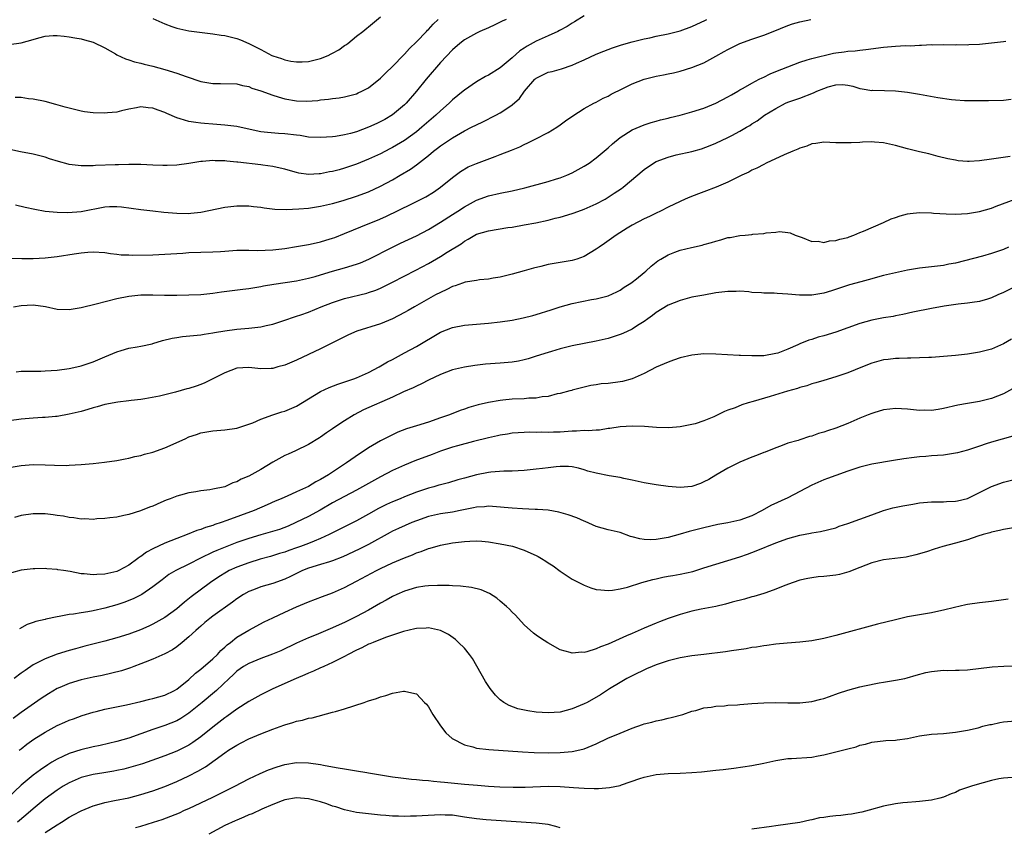
# Model space of a CAD drawing. Units: inches. Extents: x 2601000 to 2604000, y 1494000 to 1497000.
# Drawn here: x 2601103 to 2601267, y 1494960 to 1495095 of the extents above; entities that cross this region are included whole.
import ezdxf

# ---------------------------------------------------------------- set-up
doc = ezdxf.new("R2010")
doc.units = ezdxf.units.IN
doc.header["$MEASUREMENT"] = 0
doc.layers.add('LD26011494_2ft', color=234, linetype='Continuous')

msp = doc.modelspace()

# ---------------------------------------------------------------- linework, layer by layer
at = {"layer": 'LD26011494_2ft'}
for points, elevation in [([(2601197, 1495095.6), (2601195.41, 1495094.59), (2601195, 1495094.36), (2601194.17, 1495093.83), (2601192.87, 1495093.13), (2601192.59, 1495093), (2601191, 1495092.25), (2601189, 1495091.36), (2601187.46, 1495090.54), (2601187, 1495090.21), (2601186.27, 1495089.73), (2601185, 1495088.58), (2601183, 1495086.93), (2601181, 1495085.72), (2601180.53, 1495085.47), (2601179, 1495084.57), (2601177, 1495083.18), (2601176.79, 1495083), (2601175, 1495081.55), (2601174.45, 1495081), (2601173, 1495079.73), (2601172.25, 1495079), (2601169.92, 1495077), (2601169, 1495076.26), (2601167, 1495074.8), (2601165, 1495073.62), (2601164.58, 1495073.42), (2601163, 1495072.59), (2601161, 1495071.66), (2601159, 1495070.84), (2601157, 1495070.16), (2601156.08, 1495069.92), (2601155, 1495069.62), (2601154.46, 1495069.54), (2601153, 1495069.23), (2601152.77, 1495069.23), (2601151, 1495069.13), (2601149.36, 1495069.36), (2601149, 1495069.45), (2601148.37, 1495069.63), (2601147, 1495070.01), (2601145.74, 1495070.26), (2601145, 1495070.45), (2601143.35, 1495070.65), (2601143, 1495070.72), (2601139.15, 1495071.15), (2601139, 1495071.19), (2601137.33, 1495071.33), (2601137, 1495071.38), (2601135.41, 1495071.41), (2601135, 1495071.43), (2601133.3, 1495071.3), (2601133, 1495071.29), (2601131, 1495070.96), (2601129, 1495070.69), (2601127.38, 1495070.62), (2601127, 1495070.62), (2601126.64, 1495070.64), (2601125, 1495070.69), (2601123, 1495070.77), (2601121, 1495070.78), (2601119.25, 1495070.75), (2601118.71, 1495070.71), (2601115.4, 1495070.6), (2601115, 1495070.56), (2601113.43, 1495070.57), (2601113, 1495070.56), (2601111, 1495070.81), (2601110.84, 1495070.84), (2601109.26, 1495071.26), (2601107.73, 1495071.74), (2601107, 1495071.99), (2601105, 1495072.52), (2601102.92, 1495072.92), (2601100.61, 1495073.39)], 9682), ([(2601125, 1495095.13), (2601127, 1495094.25), (2601128.16, 1495093.84), (2601129, 1495093.55), (2601131, 1495093.1), (2601135, 1495092.62), (2601136.38, 1495092.38), (2601137, 1495092.29), (2601139, 1495091.82), (2601139.62, 1495091.62), (2601141, 1495091), (2601143, 1495090), (2601144.86, 1495089), (2601145, 1495088.94), (2601146.46, 1495088.46), (2601147, 1495088.25), (2601148.04, 1495088.04), (2601149, 1495087.9), (2601149.9, 1495087.9), (2601151, 1495087.99), (2601152.3, 1495088.3), (2601153, 1495088.48), (2601154.26, 1495089), (2601154.77, 1495089.23), (2601155, 1495089.35), (2601156.05, 1495089.95), (2601157, 1495090.63), (2601157.23, 1495090.77), (2601157.53, 1495091), (2601159, 1495092.21), (2601160.03, 1495093), (2601161.68, 1495094.32), (2601163, 1495095.42)], 9676), ([(2601101, 1495090.8), (2601103, 1495091.07), (2601105, 1495091.63), (2601105.93, 1495091.93), (2601107, 1495092.18), (2601108.32, 1495092.32), (2601109, 1495092.32), (2601110.21, 1495092.21), (2601111, 1495092.1), (2601111.95, 1495091.95), (2601113, 1495091.74), (2601113.6, 1495091.6), (2601115, 1495091.22), (2601117, 1495090.27), (2601118.73, 1495089.27), (2601119, 1495089.1), (2601120.4, 1495088.4), (2601121, 1495088.27), (2601121.92, 1495087.92), (2601123, 1495087.69), (2601123.52, 1495087.52), (2601125, 1495087.17), (2601127, 1495086.64), (2601129, 1495086.05), (2601130.53, 1495085.47), (2601133, 1495084.62), (2601135, 1495084.31), (2601136.31, 1495084.31), (2601139, 1495084.22), (2601139.96, 1495083.96), (2601141, 1495083.79), (2601141.54, 1495083.54), (2601143, 1495083.1), (2601145, 1495082.33), (2601145.93, 1495082.07), (2601147, 1495081.73), (2601149, 1495081.39), (2601150.66, 1495081.34), (2601152.54, 1495081.47), (2601153, 1495081.55), (2601154.33, 1495081.67), (2601155, 1495081.81), (2601156.09, 1495081.91), (2601157, 1495082.09), (2601159, 1495082.57), (2601159.28, 1495082.72), (2601159.9, 1495083), (2601161, 1495083.58), (2601163, 1495085.17), (2601163.89, 1495086.11), (2601165, 1495087.13), (2601166.89, 1495089.11), (2601167, 1495089.2), (2601167.85, 1495090.15), (2601169, 1495091.27), (2601170.66, 1495093), (2601170.82, 1495093.18), (2601171, 1495093.34), (2601171.79, 1495094.21), (2601172.63, 1495095)], 9678), ([(2601101.17, 1495055.17), (2601103.09, 1495055.09), (2601105, 1495055.11), (2601107, 1495055.21), (2601109, 1495055.43), (2601111.88, 1495055.88), (2601113, 1495056.03), (2601114.16, 1495056.16), (2601115, 1495056.2), (2601117, 1495056.09), (2601117.91, 1495055.91), (2601119, 1495055.83), (2601119.71, 1495055.71), (2601121, 1495055.69), (2601121.66, 1495055.66), (2601125, 1495055.73), (2601127, 1495055.81), (2601129, 1495055.95), (2601130, 1495056), (2601131, 1495056.07), (2601135, 1495056.18), (2601136.27, 1495056.27), (2601137, 1495056.31), (2601139, 1495056.46), (2601140.46, 1495056.46), (2601141, 1495056.49), (2601142.44, 1495056.44), (2601145, 1495056.53), (2601147, 1495056.76), (2601149, 1495057.08), (2601150.62, 1495057.38), (2601151, 1495057.42), (2601152.27, 1495057.73), (2601153, 1495057.87), (2601153.85, 1495058.15), (2601155, 1495058.48), (2601155.38, 1495058.62), (2601157, 1495059.24), (2601161.23, 1495061), (2601162.5, 1495061.5), (2601163.89, 1495062.11), (2601168.22, 1495064.22), (2601169, 1495064.59), (2601170.59, 1495065.41), (2601171.82, 1495066.18), (2601173.02, 1495067), (2601175, 1495068.6), (2601176.38, 1495069.62), (2601177.63, 1495070.37), (2601179, 1495070.97), (2601182.14, 1495072.14), (2601183, 1495072.43), (2601184.85, 1495073.15), (2601186.25, 1495073.75), (2601187, 1495074.12), (2601187.62, 1495074.38), (2601188.84, 1495075), (2601191, 1495076.14), (2601192.41, 1495077), (2601193, 1495077.41), (2601193.91, 1495078.09), (2601195.09, 1495078.91), (2601197, 1495080.12), (2601198.6, 1495081), (2601199, 1495081.2), (2601200.17, 1495081.83), (2601201, 1495082.2), (2601201.5, 1495082.5), (2601203.46, 1495083.46), (2601205, 1495084.24), (2601207, 1495085.01), (2601209, 1495085.53), (2601210.26, 1495085.74), (2601211, 1495085.91), (2601211.93, 1495086.07), (2601213, 1495086.34), (2601215, 1495086.95), (2601217, 1495087.77), (2601219, 1495088.87), (2601220.35, 1495089.65), (2601221, 1495090), (2601221.66, 1495090.34), (2601223, 1495090.97), (2601225, 1495091.68), (2601227, 1495092.37), (2601228.53, 1495093), (2601231, 1495093.96), (2601231.76, 1495094.24), (2601233, 1495094.59), (2601234.85, 1495095)], 9686), ([(2601183.97, 1495095), (2601183.31, 1495094.69), (2601183, 1495094.52), (2601182.09, 1495094.09), (2601181, 1495093.59), (2601179.58, 1495093), (2601179, 1495092.73), (2601177, 1495091.61), (2601176.24, 1495091), (2601175, 1495089.94), (2601173, 1495087.79), (2601170.62, 1495085), (2601169, 1495083), (2601167.27, 1495081), (2601167, 1495080.73), (2601165, 1495079.07), (2601163.7, 1495078.3), (2601162.37, 1495077.63), (2601161, 1495076.99), (2601159, 1495076.25), (2601157.97, 1495075.97), (2601157, 1495075.74), (2601155.47, 1495075.47), (2601155, 1495075.41), (2601153, 1495075.27), (2601151, 1495075.37), (2601149.61, 1495075.61), (2601149, 1495075.67), (2601147, 1495075.92), (2601145.96, 1495075.96), (2601144.11, 1495076.11), (2601143, 1495076.26), (2601140.76, 1495076.76), (2601139, 1495077.12), (2601137, 1495077.37), (2601135, 1495077.52), (2601133.61, 1495077.61), (2601133, 1495077.67), (2601132.18, 1495077.82), (2601131, 1495077.94), (2601129.57, 1495078.43), (2601129, 1495078.56), (2601127.32, 1495079.32), (2601127, 1495079.49), (2601125.86, 1495079.86), (2601125, 1495080.21), (2601124.23, 1495080.23), (2601123, 1495080.41), (2601122.24, 1495080.24), (2601121, 1495080.02), (2601119.73, 1495079.73), (2601119, 1495079.54), (2601117.42, 1495079.42), (2601117, 1495079.36), (2601115, 1495079.43), (2601113.6, 1495079.59), (2601113, 1495079.68), (2601111, 1495080.16), (2601110.36, 1495080.36), (2601108.81, 1495080.81), (2601107, 1495081.29), (2601105, 1495081.69), (2601104.23, 1495081.77), (2601103, 1495081.94), (2601102.02, 1495081.98)], 9680), ([(2601102.06, 1495064.06), (2601103.66, 1495063.66), (2601105.3, 1495063.3), (2601107.02, 1495063.02), (2601109, 1495062.83), (2601110.78, 1495062.78), (2601113, 1495062.95), (2601117, 1495063.69), (2601117.77, 1495063.77), (2601119, 1495063.79), (2601119.74, 1495063.74), (2601123, 1495063.26), (2601125, 1495063.07), (2601126.84, 1495062.84), (2601129, 1495062.64), (2601131, 1495062.63), (2601131.35, 1495062.66), (2601133, 1495062.85), (2601137, 1495063.64), (2601139, 1495063.89), (2601141, 1495063.91), (2601141.79, 1495063.79), (2601143, 1495063.67), (2601143.55, 1495063.55), (2601145.33, 1495063.33), (2601147.27, 1495063.27), (2601149.37, 1495063.37), (2601151, 1495063.52), (2601153, 1495063.83), (2601155, 1495064.29), (2601156.79, 1495064.79), (2601159, 1495065.49), (2601161, 1495066.24), (2601163, 1495067.16), (2601165, 1495068.24), (2601166.3, 1495069), (2601168, 1495070), (2601169, 1495070.72), (2601171, 1495072.28), (2601171.85, 1495073), (2601172.5, 1495073.5), (2601173, 1495073.89), (2601173.67, 1495074.33), (2601175, 1495075.25), (2601177, 1495076.41), (2601178.2, 1495077), (2601179, 1495077.41), (2601180.09, 1495077.91), (2601182.25, 1495079), (2601183, 1495079.41), (2601184.24, 1495080.24), (2601185, 1495080.72), (2601186.21, 1495081.79), (2601187.06, 1495083), (2601188.79, 1495085), (2601188.9, 1495085.1), (2601189, 1495085.19), (2601191, 1495086.17), (2601191.67, 1495086.33), (2601193.23, 1495086.77), (2601195, 1495087.37), (2601195.7, 1495087.7), (2601197, 1495088.26), (2601199, 1495089.19), (2601200.28, 1495089.72), (2601201.73, 1495090.27), (2601203.26, 1495090.74), (2601205, 1495091.24), (2601207, 1495091.76), (2601207.95, 1495091.95), (2601209, 1495092.19), (2601211, 1495092.57), (2601213, 1495093.07), (2601215, 1495093.8), (2601215.82, 1495094.18), (2601217.16, 1495094.84), (2601217.47, 1495095)], 9684), ([(2601101.75, 1495047), (2601103, 1495047.26), (2601105, 1495047.38), (2601107.07, 1495047.07), (2601109, 1495046.63), (2601111, 1495046.57), (2601113, 1495046.92), (2601115.51, 1495047.51), (2601119, 1495048.39), (2601121, 1495048.8), (2601123, 1495049.01), (2601124.99, 1495049.01), (2601126.96, 1495048.96), (2601128.98, 1495048.98), (2601131, 1495049.03), (2601133, 1495049.11), (2601135, 1495049.31), (2601136.46, 1495049.54), (2601140.04, 1495049.96), (2601141, 1495050.11), (2601143, 1495050.44), (2601143.46, 1495050.54), (2601145.19, 1495050.81), (2601149, 1495051.39), (2601149.48, 1495051.48), (2601151, 1495051.79), (2601152.08, 1495052.08), (2601153, 1495052.34), (2601155, 1495052.96), (2601157, 1495053.54), (2601159, 1495054.15), (2601159.63, 1495054.37), (2601161.04, 1495054.96), (2601165.01, 1495057), (2601166.35, 1495057.65), (2601169, 1495058.89), (2601171, 1495059.92), (2601173, 1495061.13), (2601175, 1495062.44), (2601175.9, 1495063), (2601177, 1495063.73), (2601179, 1495064.83), (2601181, 1495065.58), (2601183, 1495066.02), (2601185, 1495066.39), (2601187.12, 1495066.88), (2601191, 1495067.94), (2601192.38, 1495068.38), (2601193, 1495068.56), (2601194.1, 1495069), (2601195, 1495069.4), (2601197, 1495070.48), (2601197.81, 1495071), (2601199, 1495071.88), (2601201, 1495073.58), (2601201.74, 1495074.26), (2601203, 1495075.27), (2601205, 1495076.56), (2601207, 1495077.39), (2601208.2, 1495077.8), (2601209, 1495078), (2601209.75, 1495078.25), (2601211, 1495078.51), (2601211.37, 1495078.63), (2601213, 1495078.99), (2601215, 1495079.55), (2601217, 1495080.21), (2601219, 1495081.01), (2601221, 1495082.08), (2601221.58, 1495082.42), (2601222.63, 1495083), (2601223, 1495083.24), (2601223.52, 1495083.52), (2601225, 1495084.38), (2601226.22, 1495085), (2601226.73, 1495085.27), (2601227, 1495085.37), (2601228.07, 1495085.93), (2601229, 1495086.28), (2601231, 1495087.1), (2601233, 1495087.87), (2601234.25, 1495088.25), (2601235, 1495088.5), (2601238.63, 1495089.37), (2601239, 1495089.41), (2601240.39, 1495089.61), (2601241, 1495089.68), (2601242.24, 1495089.76), (2601243, 1495089.87), (2601244.03, 1495089.97), (2601247, 1495090.37), (2601249, 1495090.53), (2601250.62, 1495090.62), (2601251.41, 1495090.59), (2601253, 1495090.69), (2601253.32, 1495090.68), (2601255, 1495090.79), (2601255.22, 1495090.78), (2601257, 1495090.82), (2601259, 1495090.77), (2601259.21, 1495090.79), (2601261, 1495090.77), (2601261.2, 1495090.8), (2601263, 1495090.89), (2601267, 1495091.32), (2601267.38, 1495091.38)], 9688), ([(2601102.19, 1495036.19), (2601103, 1495036.26), (2601104.26, 1495036.26), (2601105, 1495036.29), (2601106.3, 1495036.3), (2601107, 1495036.33), (2601109, 1495036.47), (2601111, 1495036.73), (2601112.28, 1495037), (2601113, 1495037.17), (2601114.37, 1495037.63), (2601115, 1495037.83), (2601115.8, 1495038.2), (2601117, 1495038.66), (2601119, 1495039.53), (2601119.72, 1495039.72), (2601121, 1495040.1), (2601122.36, 1495040.36), (2601123, 1495040.45), (2601124.87, 1495040.87), (2601125, 1495040.89), (2601126.62, 1495041.38), (2601128.23, 1495041.77), (2601129, 1495041.91), (2601129.95, 1495042.05), (2601133, 1495042.36), (2601133.54, 1495042.46), (2601135, 1495042.66), (2601135.28, 1495042.72), (2601137, 1495043), (2601139, 1495043.27), (2601141, 1495043.45), (2601141.52, 1495043.52), (2601143, 1495043.68), (2601143.9, 1495043.9), (2601145, 1495044.13), (2601147, 1495044.79), (2601148.64, 1495045.36), (2601149, 1495045.46), (2601149.69, 1495045.69), (2601151, 1495046.16), (2601153.07, 1495047), (2601155, 1495047.75), (2601157, 1495048.39), (2601160.7, 1495049.3), (2601161, 1495049.39), (2601162.19, 1495049.81), (2601163, 1495050.15), (2601163.58, 1495050.42), (2601165, 1495051.12), (2601168.88, 1495053.12), (2601171, 1495054.26), (2601173, 1495055.41), (2601174.14, 1495056.14), (2601176.44, 1495057.56), (2601177, 1495057.98), (2601177.66, 1495058.34), (2601178.73, 1495059), (2601179, 1495059.14), (2601181, 1495059.72), (2601184.24, 1495060.24), (2601185, 1495060.34), (2601187, 1495060.69), (2601188.95, 1495061.05), (2601191, 1495061.5), (2601192.18, 1495061.82), (2601193, 1495062.01), (2601195, 1495062.59), (2601195.31, 1495062.69), (2601197, 1495063.32), (2601199, 1495064.21), (2601200.48, 1495065), (2601201, 1495065.31), (2601202.03, 1495065.97), (2601203.21, 1495066.79), (2601203.49, 1495067), (2601207, 1495069.94), (2601208.55, 1495071), (2601209, 1495071.26), (2601211, 1495072.02), (2601212.37, 1495072.37), (2601215, 1495072.98), (2601216.58, 1495073.42), (2601218.04, 1495073.96), (2601219, 1495074.36), (2601221, 1495075.29), (2601221.63, 1495075.63), (2601223, 1495076.33), (2601224.11, 1495077), (2601224.68, 1495077.32), (2601225, 1495077.55), (2601225.91, 1495078.09), (2601227.08, 1495079), (2601229, 1495080.12), (2601230.63, 1495081), (2601231, 1495081.16), (2601233, 1495081.88), (2601235.28, 1495082.72), (2601235.83, 1495083), (2601237, 1495083.48), (2601237.73, 1495083.73), (2601239, 1495084.1), (2601240.14, 1495084.14), (2601241, 1495084.05), (2601241.85, 1495083.85), (2601243, 1495083.47), (2601243.42, 1495083.42), (2601245, 1495083.16), (2601245.17, 1495083.17), (2601247.15, 1495083.15), (2601249, 1495083.09), (2601251, 1495082.84), (2601253, 1495082.5), (2601256.04, 1495081.96), (2601258.35, 1495081.65), (2601259, 1495081.59), (2601260.51, 1495081.49), (2601261, 1495081.47), (2601262.55, 1495081.45), (2601264.53, 1495081.47), (2601267, 1495081.54), (2601268.3, 1495081.7)], 9690), ([(2601268.11, 1495072.11), (2601265.76, 1495071.76), (2601265, 1495071.67), (2601263, 1495071.4), (2601261.29, 1495071.29), (2601261, 1495071.29), (2601259.42, 1495071.42), (2601259, 1495071.49), (2601257.72, 1495071.72), (2601256.12, 1495072.12), (2601254.55, 1495072.55), (2601253, 1495072.92), (2601251, 1495073.38), (2601249, 1495073.93), (2601247, 1495074.4), (2601245.48, 1495074.52), (2601245, 1495074.54), (2601243.49, 1495074.51), (2601243, 1495074.46), (2601241.58, 1495074.42), (2601241, 1495074.38), (2601239, 1495074.4), (2601237, 1495074.5), (2601235.69, 1495074.31), (2601235, 1495074.26), (2601234.17, 1495073.83), (2601233, 1495073.51), (2601232.68, 1495073.32), (2601231.86, 1495073), (2601230.38, 1495072.38), (2601227.38, 1495071), (2601227, 1495070.81), (2601225.84, 1495070.15), (2601225, 1495069.81), (2601224.48, 1495069.52), (2601223.33, 1495069), (2601222.68, 1495068.68), (2601221, 1495067.81), (2601219.01, 1495066.99), (2601217, 1495066.22), (2601216.09, 1495065.91), (2601214.65, 1495065.35), (2601213.84, 1495065), (2601213, 1495064.62), (2601211, 1495063.64), (2601209.73, 1495063), (2601209, 1495062.66), (2601207.91, 1495062.09), (2601207, 1495061.71), (2601205, 1495060.67), (2601204.16, 1495060.16), (2601202.32, 1495059), (2601201.57, 1495058.43), (2601200.38, 1495057.62), (2601199.49, 1495057), (2601199, 1495056.63), (2601197, 1495055.44), (2601195.77, 1495055), (2601195, 1495054.77), (2601193, 1495054.44), (2601191, 1495054.07), (2601189.75, 1495053.75), (2601188.52, 1495053.48), (2601187, 1495053.01), (2601185, 1495052.47), (2601183, 1495052), (2601181.81, 1495051.81), (2601181, 1495051.64), (2601179.51, 1495051.51), (2601179, 1495051.41), (2601177.13, 1495051.13), (2601176.71, 1495051), (2601175.47, 1495050.53), (2601175, 1495050.42), (2601174.09, 1495049.91), (2601173, 1495049.44), (2601172.19, 1495049), (2601168.66, 1495047), (2601167.61, 1495046.39), (2601167, 1495046.05), (2601165, 1495045.04), (2601163, 1495044.2), (2601159.05, 1495042.95), (2601157.67, 1495042.33), (2601156.34, 1495041.66), (2601153, 1495040.02), (2601149, 1495038.11), (2601147, 1495037.29), (2601145.87, 1495037), (2601145, 1495036.75), (2601144.74, 1495036.74), (2601143, 1495036.68), (2601141, 1495036.92), (2601139, 1495036.8), (2601137, 1495036.03), (2601135.01, 1495034.99), (2601133.66, 1495034.34), (2601133, 1495034.06), (2601132.2, 1495033.8), (2601131, 1495033.38), (2601130.69, 1495033.31), (2601128.77, 1495032.77), (2601127, 1495032.36), (2601126.12, 1495032.12), (2601123.66, 1495031.66), (2601123, 1495031.55), (2601121.39, 1495031.39), (2601121, 1495031.33), (2601119.13, 1495031.13), (2601117, 1495030.71), (2601115.69, 1495030.31), (2601115, 1495030.15), (2601114.13, 1495029.87), (2601113, 1495029.58), (2601111, 1495029.08), (2601109, 1495028.73), (2601108.72, 1495028.72), (2601107, 1495028.55), (2601106.54, 1495028.54), (2601105, 1495028.44), (2601103, 1495028.27), (2601101, 1495027.98)], 9692), ([(2601101, 1495020.18), (2601103, 1495020.55), (2601105, 1495020.71), (2601107, 1495020.65), (2601108.57, 1495020.57), (2601110.55, 1495020.55), (2601111, 1495020.57), (2601113, 1495020.69), (2601115, 1495020.88), (2601116.9, 1495021.1), (2601119, 1495021.39), (2601120.34, 1495021.66), (2601121, 1495021.76), (2601121.97, 1495022.03), (2601123, 1495022.23), (2601123.58, 1495022.42), (2601125, 1495022.77), (2601127, 1495023.48), (2601127.89, 1495023.89), (2601129, 1495024.37), (2601130.4, 1495025), (2601131, 1495025.31), (2601132.27, 1495025.73), (2601133, 1495026), (2601135, 1495026.32), (2601137, 1495026.48), (2601139, 1495026.78), (2601141.68, 1495027.68), (2601143, 1495028.25), (2601145, 1495028.97), (2601146.52, 1495029.48), (2601147, 1495029.62), (2601149, 1495030.46), (2601153, 1495032.9), (2601154.42, 1495033.58), (2601155.88, 1495034.12), (2601158.54, 1495035), (2601159, 1495035.18), (2601161, 1495036.09), (2601162.8, 1495037), (2601164.17, 1495037.83), (2601165, 1495038.26), (2601167, 1495039.33), (2601169, 1495040.42), (2601173, 1495042.78), (2601175, 1495043.6), (2601177, 1495043.98), (2601181, 1495044.29), (2601183, 1495044.51), (2601185, 1495044.81), (2601186.83, 1495045.17), (2601188.43, 1495045.57), (2601189, 1495045.73), (2601191.47, 1495046.53), (2601193, 1495047.04), (2601195, 1495047.58), (2601198.24, 1495048.24), (2601199, 1495048.37), (2601201, 1495048.87), (2601202.47, 1495049.53), (2601203, 1495049.79), (2601203.7, 1495050.3), (2601204.78, 1495051), (2601205, 1495051.15), (2601205.71, 1495051.71), (2601207, 1495052.74), (2601207.31, 1495053), (2601208.18, 1495053.82), (2601209.32, 1495054.68), (2601209.82, 1495055), (2601211, 1495055.71), (2601212.13, 1495056.13), (2601213, 1495056.48), (2601214.93, 1495056.93), (2601216.69, 1495057.31), (2601217, 1495057.42), (2601218.25, 1495057.75), (2601219, 1495058), (2601219.79, 1495058.21), (2601221, 1495058.57), (2601221.38, 1495058.62), (2601223, 1495058.92), (2601223.89, 1495059), (2601225, 1495059.11), (2601225.14, 1495059.14), (2601227, 1495059.28), (2601227.37, 1495059.37), (2601229, 1495059.48), (2601229.59, 1495059.59), (2601231, 1495059.44), (2601231.38, 1495059.38), (2601232.2, 1495059), (2601233.42, 1495058.58), (2601235, 1495057.94), (2601236.04, 1495057.96), (2601237, 1495057.77), (2601237.96, 1495058.04), (2601239, 1495058.07), (2601239.67, 1495058.33), (2601241, 1495058.61), (2601241.27, 1495058.73), (2601242.01, 1495059), (2601243, 1495059.41), (2601243.65, 1495059.65), (2601247, 1495061.1), (2601248.27, 1495061.73), (2601249, 1495061.96), (2601249.76, 1495062.24), (2601251, 1495062.53), (2601251.41, 1495062.59), (2601253, 1495062.76), (2601255, 1495062.71), (2601255.32, 1495062.68), (2601257.46, 1495062.54), (2601259, 1495062.51), (2601261, 1495062.6), (2601263, 1495062.93), (2601265, 1495063.52), (2601265.8, 1495063.8), (2601270.44, 1495065.56)], 9694), ([(2601267.84, 1495057), (2601267, 1495056.61), (2601265, 1495055.9), (2601263.5, 1495055.5), (2601259, 1495054.32), (2601257.88, 1495054.12), (2601257, 1495053.93), (2601253, 1495053.48), (2601251, 1495053.12), (2601247, 1495052.26), (2601245.96, 1495051.96), (2601245, 1495051.72), (2601243.19, 1495051.19), (2601241.32, 1495050.68), (2601239.8, 1495050.2), (2601238.3, 1495049.7), (2601237, 1495049.29), (2601235, 1495048.95), (2601232.95, 1495048.95), (2601231, 1495049.13), (2601229.23, 1495049.23), (2601228.7, 1495049.3), (2601227, 1495049.32), (2601226.63, 1495049.37), (2601225, 1495049.44), (2601224.5, 1495049.5), (2601223, 1495049.62), (2601222.4, 1495049.6), (2601221, 1495049.6), (2601220.49, 1495049.51), (2601219, 1495049.34), (2601217, 1495048.99), (2601215, 1495048.62), (2601213, 1495048.1), (2601211, 1495047.29), (2601209, 1495046.07), (2601208.43, 1495045.57), (2601207.64, 1495045), (2601207, 1495044.57), (2601205.89, 1495043.89), (2601205, 1495043.31), (2601203.43, 1495042.57), (2601203, 1495042.39), (2601201, 1495041.74), (2601199, 1495041.3), (2601197, 1495040.92), (2601195, 1495040.52), (2601194.34, 1495040.34), (2601193, 1495040.02), (2601191.57, 1495039.57), (2601191, 1495039.42), (2601189, 1495038.78), (2601187.63, 1495038.37), (2601187, 1495038.2), (2601186.02, 1495037.98), (2601185, 1495037.8), (2601184.29, 1495037.71), (2601183, 1495037.6), (2601180.55, 1495037.45), (2601178.75, 1495037.25), (2601177, 1495036.95), (2601175, 1495036.48), (2601173, 1495035.72), (2601171, 1495034.76), (2601169.85, 1495034.15), (2601169, 1495033.8), (2601168.47, 1495033.53), (2601166.83, 1495032.83), (2601165, 1495031.96), (2601160.18, 1495029.82), (2601158.6, 1495029), (2601157, 1495028), (2601155.19, 1495026.81), (2601155, 1495026.65), (2601153.99, 1495026.01), (2601153, 1495025.26), (2601152.84, 1495025.16), (2601151, 1495024.04), (2601148.81, 1495023), (2601147.57, 1495022.43), (2601147, 1495022.21), (2601145, 1495021.08), (2601143, 1495019.88), (2601141, 1495018.74), (2601139.76, 1495018.24), (2601139, 1495017.79), (2601138.37, 1495017.63), (2601137, 1495017), (2601135, 1495016.58), (2601134.48, 1495016.48), (2601133, 1495016.31), (2601132.16, 1495016.16), (2601131, 1495016), (2601129.59, 1495015.59), (2601129, 1495015.44), (2601127.9, 1495015), (2601127.23, 1495014.77), (2601126.34, 1495014.34), (2601125, 1495013.77), (2601124.43, 1495013.57), (2601122.95, 1495012.95), (2601121, 1495012.36), (2601120.17, 1495012.17), (2601119, 1495011.94), (2601117.79, 1495011.79), (2601117, 1495011.67), (2601115.61, 1495011.61), (2601115, 1495011.53), (2601113.62, 1495011.62), (2601113, 1495011.6), (2601111.81, 1495011.81), (2601111, 1495011.86), (2601110.07, 1495012.07), (2601109, 1495012.2), (2601108.32, 1495012.32), (2601107, 1495012.46), (2601105, 1495012.48), (2601103, 1495012.22), (2601101.88, 1495011.88)], 9696), ([(2601269, 1495050.43), (2601267, 1495049.41), (2601266.05, 1495049), (2601265, 1495048.51), (2601264.33, 1495048.33), (2601263, 1495047.93), (2601261.77, 1495047.77), (2601261, 1495047.63), (2601259.46, 1495047.46), (2601257.11, 1495047.11), (2601255, 1495046.75), (2601251.87, 1495046.13), (2601250.23, 1495045.77), (2601249, 1495045.53), (2601248.57, 1495045.43), (2601247, 1495045.18), (2601245, 1495044.79), (2601243, 1495044.22), (2601239, 1495042.8), (2601237, 1495042.18), (2601236.06, 1495041.94), (2601235, 1495041.58), (2601234.53, 1495041.47), (2601233, 1495040.84), (2601232.69, 1495040.69), (2601231, 1495039.98), (2601229.31, 1495039.31), (2601229, 1495039.21), (2601227, 1495038.86), (2601225.15, 1495038.85), (2601225, 1495038.83), (2601223.1, 1495038.9), (2601222.89, 1495038.89), (2601219, 1495039.11), (2601217, 1495039.16), (2601215, 1495038.98), (2601213, 1495038.51), (2601211.9, 1495038.1), (2601211, 1495037.81), (2601209, 1495036.95), (2601207, 1495035.91), (2601205.01, 1495035), (2601203.42, 1495034.58), (2601203, 1495034.51), (2601201, 1495034.24), (2601199.85, 1495034.15), (2601199, 1495033.98), (2601198.11, 1495033.89), (2601197, 1495033.63), (2601195, 1495033.12), (2601194.92, 1495033.08), (2601194.63, 1495033), (2601193, 1495032.57), (2601192.48, 1495032.48), (2601191, 1495032.08), (2601189.98, 1495031.98), (2601189, 1495031.79), (2601187.76, 1495031.76), (2601187, 1495031.69), (2601185, 1495031.6), (2601183.43, 1495031.43), (2601183, 1495031.4), (2601181, 1495031.07), (2601179.31, 1495030.69), (2601177.77, 1495030.23), (2601177, 1495029.96), (2601176.29, 1495029.71), (2601174.49, 1495029), (2601173, 1495028.47), (2601171, 1495027.79), (2601169, 1495027.18), (2601167.35, 1495026.66), (2601165.91, 1495026.09), (2601165, 1495025.68), (2601164.54, 1495025.46), (2601163, 1495024.66), (2601161, 1495023.47), (2601160.29, 1495023), (2601159.5, 1495022.5), (2601157.31, 1495021), (2601154.29, 1495019), (2601153, 1495018.22), (2601152.19, 1495017.81), (2601151, 1495017.05), (2601149, 1495016.12), (2601147.44, 1495015.44), (2601147, 1495015.28), (2601146.39, 1495015), (2601145.4, 1495014.6), (2601144.05, 1495013.95), (2601141.92, 1495013), (2601137.34, 1495011.34), (2601136.37, 1495011), (2601135.33, 1495010.67), (2601135, 1495010.53), (2601133.8, 1495010.2), (2601133, 1495009.86), (2601132.32, 1495009.68), (2601130.7, 1495009), (2601129, 1495008.36), (2601127, 1495007.56), (2601125, 1495006.63), (2601123.95, 1495006.05), (2601123, 1495005.36), (2601122.77, 1495005.23), (2601122.49, 1495005), (2601121, 1495003.89), (2601119.29, 1495003), (2601119, 1495002.87), (2601117.47, 1495002.53), (2601117, 1495002.4), (2601115.64, 1495002.36), (2601115, 1495002.27), (2601113.54, 1495002.46), (2601113, 1495002.47), (2601111.17, 1495002.83), (2601110.06, 1495003), (2601109.15, 1495003.15), (2601109, 1495003.19), (2601107.3, 1495003.3), (2601107, 1495003.33), (2601105.3, 1495003.3), (2601105, 1495003.29), (2601103, 1495003.07), (2601101.39, 1495002.61)], 9698), ([(2601268.35, 1495041.65), (2601267, 1495040.85), (2601265, 1495039.96), (2601263, 1495039.44), (2601261, 1495039.14), (2601259, 1495038.9), (2601257, 1495038.71), (2601255, 1495038.57), (2601254.55, 1495038.55), (2601253, 1495038.49), (2601251.53, 1495038.47), (2601251, 1495038.48), (2601249.59, 1495038.42), (2601249, 1495038.42), (2601247.75, 1495038.25), (2601247, 1495038.17), (2601245, 1495037.6), (2601243.46, 1495037), (2601241, 1495036.01), (2601239, 1495035.34), (2601237, 1495034.73), (2601235.69, 1495034.31), (2601235, 1495034.15), (2601234.16, 1495033.84), (2601233, 1495033.57), (2601232.59, 1495033.41), (2601230.95, 1495032.95), (2601228.05, 1495032.05), (2601225.23, 1495031.23), (2601224.39, 1495031), (2601223.33, 1495030.67), (2601222.19, 1495030.19), (2601221, 1495029.75), (2601220.43, 1495029.57), (2601218.67, 1495028.67), (2601217, 1495027.97), (2601215.52, 1495027.52), (2601215, 1495027.38), (2601213, 1495027), (2601211.15, 1495026.85), (2601209.1, 1495026.9), (2601207.05, 1495027.05), (2601205, 1495027.13), (2601203, 1495027.02), (2601201.28, 1495026.72), (2601201, 1495026.7), (2601199.55, 1495026.45), (2601199, 1495026.45), (2601197.67, 1495026.33), (2601197, 1495026.38), (2601195.72, 1495026.28), (2601195, 1495026.29), (2601193, 1495026.13), (2601191.88, 1495026.12), (2601191, 1495026.05), (2601189.91, 1495026.09), (2601189, 1495026.07), (2601187.9, 1495026.1), (2601187, 1495026.07), (2601185, 1495025.92), (2601184.22, 1495025.77), (2601183, 1495025.6), (2601182.52, 1495025.48), (2601181, 1495025.16), (2601178.54, 1495024.54), (2601175.84, 1495023.84), (2601175, 1495023.61), (2601173, 1495022.94), (2601171.61, 1495022.39), (2601168.71, 1495021.29), (2601167, 1495020.62), (2601165, 1495019.73), (2601163, 1495018.67), (2601159, 1495016.42), (2601155, 1495014.31), (2601152.9, 1495013.1), (2601151, 1495012.04), (2601148.88, 1495011), (2601147.57, 1495010.43), (2601146.13, 1495009.87), (2601144.6, 1495009.4), (2601143, 1495008.94), (2601141, 1495008.33), (2601139, 1495007.66), (2601137.07, 1495006.93), (2601135.65, 1495006.35), (2601135, 1495006.05), (2601132.94, 1495005.06), (2601131, 1495004.06), (2601128.84, 1495003), (2601127.67, 1495002.33), (2601126.52, 1495001.48), (2601125, 1495000.29), (2601123.14, 1494999), (2601121.72, 1494998.28), (2601121, 1494997.98), (2601120.29, 1494997.71), (2601119, 1494997.27), (2601117, 1494996.72), (2601115, 1494996.29), (2601114.12, 1494996.12), (2601113, 1494995.95), (2601111.72, 1494995.73), (2601111, 1494995.65), (2601109.33, 1494995.33), (2601109, 1494995.3), (2601107.11, 1494994.89), (2601107, 1494994.86), (2601105.48, 1494994.52), (2601105, 1494994.32), (2601103.99, 1494994.01), (2601102.71, 1494993.29)], 9700), ([(2601269, 1495033.61), (2601267, 1495032.49), (2601265, 1495031.7), (2601263, 1495031.21), (2601261, 1495030.9), (2601259.38, 1495030.62), (2601257, 1495030.05), (2601256.11, 1495029.89), (2601255, 1495029.73), (2601253.75, 1495029.75), (2601253, 1495029.74), (2601251, 1495029.95), (2601249.98, 1495029.98), (2601249, 1495030.05), (2601248.05, 1495029.95), (2601247, 1495029.82), (2601245.35, 1495029.35), (2601245, 1495029.24), (2601244.44, 1495029), (2601243, 1495028.43), (2601241, 1495027.56), (2601239, 1495026.76), (2601237.65, 1495026.35), (2601237, 1495026.08), (2601236.13, 1495025.87), (2601235, 1495025.44), (2601234.64, 1495025.36), (2601233, 1495024.83), (2601232.72, 1495024.72), (2601231, 1495024.24), (2601229.78, 1495023.78), (2601229, 1495023.51), (2601227.23, 1495022.77), (2601227, 1495022.69), (2601225.79, 1495022.21), (2601225, 1495021.92), (2601223, 1495021.12), (2601221, 1495020.08), (2601219, 1495018.95), (2601217.8, 1495018.2), (2601217, 1495017.81), (2601216.44, 1495017.56), (2601215, 1495017.03), (2601213, 1495016.85), (2601211, 1495017.03), (2601209, 1495017.3), (2601207, 1495017.64), (2601205, 1495018.1), (2601203.61, 1495018.39), (2601203, 1495018.54), (2601201.16, 1495018.84), (2601199, 1495019.27), (2601197.62, 1495019.62), (2601197, 1495019.83), (2601196.07, 1495020.07), (2601195, 1495020.31), (2601194.38, 1495020.38), (2601193, 1495020.36), (2601192.33, 1495020.33), (2601191, 1495020.15), (2601190.05, 1495020.05), (2601189, 1495019.92), (2601187, 1495019.73), (2601185, 1495019.61), (2601183.59, 1495019.59), (2601181.44, 1495019.44), (2601181, 1495019.38), (2601179, 1495018.96), (2601177, 1495018.4), (2601175.88, 1495018.12), (2601174.33, 1495017.67), (2601173, 1495017.33), (2601172.76, 1495017.24), (2601171.9, 1495017), (2601171, 1495016.76), (2601169, 1495016.09), (2601167, 1495015.3), (2601166.3, 1495015), (2601165, 1495014.47), (2601163.99, 1495014.01), (2601163, 1495013.52), (2601162.66, 1495013.34), (2601161, 1495012.39), (2601159, 1495011.29), (2601157, 1495010.32), (2601154.41, 1495009), (2601153, 1495008.34), (2601151.91, 1495007.91), (2601151, 1495007.52), (2601149.63, 1495007), (2601149, 1495006.77), (2601147.67, 1495006.33), (2601147, 1495006.08), (2601146.16, 1495005.84), (2601144.63, 1495005.37), (2601142.91, 1495004.91), (2601141, 1495004.31), (2601139, 1495003.58), (2601137.74, 1495003), (2601137.26, 1495002.74), (2601136.03, 1495001.97), (2601134.59, 1495001), (2601131.38, 1494998.62), (2601130.26, 1494997.74), (2601129.44, 1494997), (2601129, 1494996.63), (2601127, 1494995.16), (2601125, 1494994.03), (2601124.3, 1494993.7), (2601122.91, 1494993.09), (2601121, 1494992.39), (2601119, 1494991.77), (2601117, 1494991.23), (2601113.62, 1494990.38), (2601112.05, 1494989.95), (2601111, 1494989.65), (2601109, 1494989.03), (2601107, 1494988.27), (2601105, 1494987.24), (2601103.66, 1494986.34), (2601103, 1494985.87), (2601101.83, 1494985)], 9702), ([(2601268.54, 1495025.46), (2601265, 1495024.42), (2601264.13, 1495024.13), (2601263, 1495023.78), (2601261, 1495023.11), (2601259.35, 1495022.65), (2601259, 1495022.57), (2601257.64, 1495022.36), (2601257, 1495022.29), (2601255, 1495022.14), (2601254.05, 1495022.05), (2601253, 1495021.99), (2601252.1, 1495021.9), (2601250.35, 1495021.65), (2601248.62, 1495021.38), (2601245, 1495020.75), (2601243, 1495020.27), (2601241, 1495019.61), (2601239, 1495018.87), (2601237.65, 1495018.35), (2601237, 1495018.12), (2601235, 1495017.27), (2601231, 1495015.16), (2601228.16, 1495013.84), (2601226.72, 1495013), (2601225, 1495012.13), (2601223, 1495011.42), (2601221, 1495010.98), (2601219.31, 1495010.69), (2601217, 1495010.16), (2601214.51, 1495009.5), (2601213, 1495009.05), (2601211, 1495008.52), (2601209, 1495008.19), (2601208.14, 1495008.14), (2601207, 1495008.19), (2601206.28, 1495008.27), (2601205, 1495008.65), (2601204.71, 1495008.71), (2601203, 1495009.34), (2601201, 1495009.82), (2601199, 1495010.34), (2601197.18, 1495011.18), (2601197, 1495011.24), (2601195.8, 1495011.8), (2601194.32, 1495012.32), (2601192.75, 1495012.75), (2601191, 1495013.06), (2601189.21, 1495013.21), (2601188.8, 1495013.2), (2601186.71, 1495013.29), (2601185, 1495013.39), (2601181.7, 1495013.7), (2601181, 1495013.74), (2601180.34, 1495013.66), (2601179, 1495013.58), (2601178.54, 1495013.46), (2601176.28, 1495013), (2601175, 1495012.76), (2601173, 1495012.46), (2601171, 1495012.01), (2601169, 1495011.31), (2601168.23, 1495011), (2601165.98, 1495010.02), (2601165, 1495009.56), (2601164.63, 1495009.37), (2601161, 1495007.37), (2601159.42, 1495006.58), (2601156.7, 1495005.3), (2601155, 1495004.61), (2601154.46, 1495004.46), (2601153, 1495003.99), (2601151, 1495003.4), (2601150, 1495003), (2601149, 1495002.53), (2601147.98, 1495002.02), (2601147, 1495001.57), (2601145, 1495000.86), (2601143, 1495000.26), (2601141.79, 1494999.79), (2601141, 1494999.5), (2601140.14, 1494999), (2601139, 1494998.26), (2601138.3, 1494997.7), (2601135, 1494995.37), (2601134.49, 1494995), (2601133.69, 1494994.31), (2601133, 1494993.73), (2601132.62, 1494993.38), (2601132.15, 1494993), (2601131, 1494991.93), (2601129.89, 1494991), (2601129, 1494990.29), (2601128.26, 1494989.75), (2601127, 1494989.1), (2601125, 1494988.19), (2601123.72, 1494987.72), (2601123, 1494987.43), (2601121.83, 1494987), (2601121.24, 1494986.76), (2601119.74, 1494986.26), (2601118.15, 1494985.85), (2601116.51, 1494985.49), (2601115, 1494985.21), (2601113, 1494984.75), (2601111, 1494984.14), (2601109.48, 1494983.48), (2601109, 1494983.29), (2601107.55, 1494982.45), (2601106.35, 1494981.65), (2601103, 1494979.29), (2601101.67, 1494978.33)], 9704), ([(2601102.69, 1494973), (2601103, 1494973.27), (2601103.97, 1494974.03), (2601105.13, 1494974.87), (2601107, 1494976.05), (2601109, 1494977.14), (2601110.32, 1494977.68), (2601111, 1494978.03), (2601111.73, 1494978.27), (2601113.18, 1494978.82), (2601115, 1494979.39), (2601115.5, 1494979.5), (2601117, 1494979.88), (2601118.08, 1494980.08), (2601120.6, 1494980.6), (2601123, 1494981.15), (2601124.48, 1494981.52), (2601125, 1494981.63), (2601127, 1494982.2), (2601128.62, 1494983), (2601129, 1494983.22), (2601131, 1494984.84), (2601132.12, 1494985.88), (2601133, 1494986.56), (2601135, 1494988.28), (2601135.77, 1494989), (2601136.34, 1494989.66), (2601137, 1494990.21), (2601137.41, 1494990.59), (2601137.96, 1494991), (2601139, 1494991.86), (2601141, 1494993.04), (2601143.58, 1494994.42), (2601145, 1494995.12), (2601147, 1494996.04), (2601149, 1494996.92), (2601151, 1494997.78), (2601153.32, 1494998.68), (2601155, 1494999.3), (2601157, 1495000.18), (2601159, 1495001.22), (2601162.32, 1495003), (2601163, 1495003.34), (2601165, 1495004.28), (2601167, 1495005.15), (2601168.35, 1495005.65), (2601169, 1495005.95), (2601169.81, 1495006.19), (2601171, 1495006.66), (2601171.28, 1495006.72), (2601173, 1495007.23), (2601175, 1495007.63), (2601177, 1495007.87), (2601177.93, 1495007.93), (2601179, 1495007.95), (2601179.9, 1495007.9), (2601181, 1495007.82), (2601183, 1495007.49), (2601185.05, 1495007.05), (2601187, 1495006.41), (2601188.12, 1495005.88), (2601189, 1495005.5), (2601189.34, 1495005.34), (2601189.87, 1495005), (2601190.58, 1495004.58), (2601191, 1495004.29), (2601191.81, 1495003.81), (2601193, 1495002.92), (2601195, 1495001.59), (2601197, 1495000.54), (2601198.13, 1495000.13), (2601199, 1494999.86), (2601199.76, 1494999.76), (2601201, 1494999.69), (2601201.75, 1494999.75), (2601203, 1494999.93), (2601204.23, 1495000.23), (2601206.64, 1495001), (2601208.48, 1495001.52), (2601209, 1495001.63), (2601210.11, 1495001.89), (2601211, 1495002.04), (2601211.8, 1495002.2), (2601213, 1495002.4), (2601215.13, 1495002.87), (2601217, 1495003.43), (2601223, 1495005.32), (2601224.26, 1495005.74), (2601225.72, 1495006.28), (2601229, 1495007.62), (2601231, 1495008.36), (2601233, 1495008.9), (2601234.78, 1495009.22), (2601235, 1495009.29), (2601236.47, 1495009.53), (2601239, 1495010.16), (2601239.6, 1495010.4), (2601241, 1495010.83), (2601243, 1495011.6), (2601245, 1495012.33), (2601247, 1495013.01), (2601248.55, 1495013.45), (2601250.19, 1495013.81), (2601251.89, 1495014.11), (2601253, 1495014.28), (2601255, 1495014.46), (2601257, 1495014.48), (2601257.49, 1495014.51), (2601259, 1495014.57), (2601259.34, 1495014.66), (2601261, 1495015.05), (2601263, 1495016.04), (2601265, 1495017.06), (2601267, 1495017.78), (2601269, 1495018.27)], 9706), ([(2601269, 1495010.21), (2601267, 1495009.85), (2601266.32, 1495009.68), (2601265, 1495009.41), (2601264.71, 1495009.29), (2601263.6, 1495009), (2601262.74, 1495008.74), (2601261, 1495008.13), (2601259, 1495007.55), (2601256.86, 1495007), (2601255.43, 1495006.57), (2601254.15, 1495006.15), (2601252.39, 1495005.61), (2601250.75, 1495005.25), (2601247, 1495004.78), (2601245, 1495004.29), (2601243, 1495003.53), (2601241.19, 1495002.81), (2601239.63, 1495002.37), (2601239, 1495002.24), (2601237, 1495001.99), (2601236.07, 1495001.93), (2601235, 1495001.79), (2601234.33, 1495001.67), (2601233, 1495001.38), (2601231.9, 1495001), (2601230.5, 1495000.5), (2601229, 1494999.87), (2601227.31, 1494999.31), (2601227, 1494999.19), (2601225.33, 1494998.67), (2601225, 1494998.59), (2601223.77, 1494998.23), (2601221.7, 1494997.7), (2601220.61, 1494997.39), (2601218.97, 1494997.03), (2601216.55, 1494996.55), (2601215, 1494996.23), (2601213, 1494995.68), (2601211, 1494994.99), (2601209.58, 1494994.42), (2601209, 1494994.22), (2601207, 1494993.4), (2601205, 1494992.52), (2601204.09, 1494992.09), (2601201, 1494990.69), (2601199.73, 1494990.27), (2601199, 1494989.92), (2601197.43, 1494989.43), (2601197, 1494989.35), (2601196.61, 1494989.39), (2601195, 1494989.21), (2601194.65, 1494989.35), (2601193, 1494989.76), (2601190.92, 1494990.92), (2601189.7, 1494991.7), (2601189, 1494992.19), (2601188.55, 1494992.55), (2601187, 1494993.94), (2601185.54, 1494995.54), (2601185, 1494996.05), (2601184.54, 1494996.54), (2601184.05, 1494997), (2601183, 1494997.92), (2601182.41, 1494998.41), (2601181.19, 1494999.19), (2601179.79, 1494999.79), (2601178.18, 1495000.18), (2601176.38, 1495000.38), (2601175, 1495000.43), (2601174.48, 1495000.48), (2601173, 1495000.49), (2601172.51, 1495000.51), (2601171, 1495000.44), (2601170.38, 1495000.38), (2601169, 1495000.15), (2601167, 1494999.56), (2601165.73, 1494999), (2601165, 1494998.66), (2601163.94, 1494998.06), (2601163, 1494997.55), (2601161, 1494996.41), (2601159, 1494995.32), (2601157, 1494994.35), (2601156.07, 1494993.93), (2601155, 1494993.42), (2601152.27, 1494992.27), (2601151, 1494991.77), (2601149, 1494990.88), (2601146.38, 1494989.62), (2601144.97, 1494989.03), (2601143, 1494988.3), (2601141, 1494987.51), (2601140.14, 1494987), (2601139, 1494986.19), (2601138.41, 1494985.59), (2601137.75, 1494985), (2601135.61, 1494983), (2601135.28, 1494982.72), (2601133.24, 1494981), (2601131, 1494979.2), (2601129.67, 1494978.33), (2601129, 1494977.94), (2601127, 1494977.13), (2601125, 1494976.45), (2601121, 1494975.03), (2601119, 1494974.45), (2601116.19, 1494973.81), (2601115, 1494973.55), (2601112.94, 1494973.06), (2601111, 1494972.47), (2601109.96, 1494971.96), (2601109, 1494971.54), (2601108.15, 1494971), (2601107.43, 1494970.57), (2601106.24, 1494969.76), (2601105, 1494968.84), (2601103, 1494967.2), (2601100.71, 1494965)], 9708), ([(2601267.79, 1494998.21), (2601267, 1494998.09), (2601265, 1494997.84), (2601263, 1494997.64), (2601261, 1494997.34), (2601260.74, 1494997.26), (2601258.84, 1494996.84), (2601257, 1494996.38), (2601256.24, 1494996.24), (2601255, 1494995.97), (2601251, 1494995.25), (2601249, 1494994.8), (2601245.96, 1494994.04), (2601239, 1494992.17), (2601237, 1494991.67), (2601235, 1494991.29), (2601233, 1494991.05), (2601230.88, 1494990.88), (2601229, 1494990.7), (2601227.5, 1494990.5), (2601227, 1494990.45), (2601225.76, 1494990.24), (2601225, 1494990.15), (2601224.06, 1494989.94), (2601221.62, 1494989.62), (2601220.57, 1494989.43), (2601217, 1494989.01), (2601215, 1494988.74), (2601213, 1494988.41), (2601211, 1494987.93), (2601209, 1494987.25), (2601208.36, 1494987), (2601207.42, 1494986.58), (2601205, 1494985.43), (2601204.15, 1494985), (2601203, 1494984.32), (2601201.25, 1494983.25), (2601199.74, 1494982.26), (2601197.51, 1494981), (2601197, 1494980.75), (2601195, 1494979.91), (2601193, 1494979.39), (2601191, 1494979.24), (2601189, 1494979.38), (2601187.59, 1494979.59), (2601185.94, 1494979.94), (2601184.47, 1494980.47), (2601183.58, 1494981), (2601183, 1494981.44), (2601182.2, 1494982.2), (2601181.31, 1494983.31), (2601180.5, 1494984.5), (2601179.07, 1494987.07), (2601178.33, 1494988.33), (2601177.86, 1494989), (2601177, 1494990.02), (2601176.04, 1494991), (2601175.51, 1494991.51), (2601174.33, 1494992.33), (2601173, 1494993.01), (2601171, 1494993.43), (2601170.6, 1494993.4), (2601169, 1494993.34), (2601168.74, 1494993.26), (2601166.82, 1494992.82), (2601163.83, 1494991.83), (2601161.76, 1494991), (2601161.23, 1494990.77), (2601161, 1494990.69), (2601159.87, 1494990.13), (2601159, 1494989.72), (2601157.6, 1494989), (2601157, 1494988.65), (2601156.34, 1494988.34), (2601155, 1494987.65), (2601153.51, 1494987), (2601153.17, 1494986.83), (2601153, 1494986.77), (2601151.79, 1494986.21), (2601151, 1494985.9), (2601150.39, 1494985.61), (2601148.91, 1494985), (2601145, 1494983.25), (2601143, 1494982.27), (2601141, 1494981.14), (2601139, 1494979.85), (2601137.35, 1494978.65), (2601137, 1494978.42), (2601135, 1494976.87), (2601133, 1494975.26), (2601131.69, 1494974.31), (2601131, 1494973.87), (2601130.44, 1494973.56), (2601129, 1494972.86), (2601127, 1494972.09), (2601125.58, 1494971.58), (2601123.24, 1494970.76), (2601121.72, 1494970.28), (2601120.15, 1494969.85), (2601119, 1494969.6), (2601118.5, 1494969.5), (2601116.78, 1494969.22), (2601115, 1494968.96), (2601113, 1494968.46), (2601111, 1494967.57), (2601110.03, 1494967), (2601109, 1494966.32), (2601107, 1494964.91), (2601105, 1494963.22), (2601103.81, 1494962.19), (2601102.39, 1494961)], 9710), ([(2601107, 1494959.3), (2601109, 1494960.56), (2601109.73, 1494961), (2601111, 1494961.82), (2601111.75, 1494962.25), (2601113, 1494962.92), (2601115, 1494963.75), (2601116.01, 1494964.01), (2601117, 1494964.29), (2601118.6, 1494964.6), (2601121, 1494965.09), (2601123, 1494965.62), (2601125, 1494966.26), (2601127, 1494966.98), (2601129, 1494967.79), (2601131, 1494968.72), (2601132.5, 1494969.5), (2601133.77, 1494970.23), (2601137, 1494972.59), (2601137.63, 1494973), (2601138.48, 1494973.52), (2601139, 1494973.88), (2601139.76, 1494974.24), (2601141, 1494974.93), (2601143, 1494975.77), (2601145, 1494976.54), (2601146.83, 1494977.17), (2601147, 1494977.25), (2601148.38, 1494977.62), (2601149, 1494977.86), (2601149.97, 1494978.03), (2601151, 1494978.35), (2601151.57, 1494978.43), (2601155, 1494979.34), (2601155.5, 1494979.5), (2601157, 1494979.94), (2601160.25, 1494981), (2601160.81, 1494981.19), (2601161, 1494981.27), (2601162.33, 1494981.67), (2601163, 1494981.95), (2601163.87, 1494982.13), (2601165, 1494982.55), (2601166.85, 1494982.85), (2601167, 1494982.87), (2601167.2, 1494982.8), (2601169, 1494982.45), (2601170.35, 1494981), (2601170.68, 1494980.68), (2601171, 1494980.26), (2601171.72, 1494979), (2601173, 1494977.09), (2601173.91, 1494975.91), (2601174.96, 1494974.96), (2601177, 1494973.92), (2601178.42, 1494973.58), (2601179, 1494973.38), (2601181.11, 1494973.11), (2601186.72, 1494972.72), (2601188.63, 1494972.63), (2601191, 1494972.58), (2601193, 1494972.62), (2601195, 1494972.8), (2601196.8, 1494973.2), (2601197, 1494973.26), (2601199, 1494974.07), (2601200.94, 1494975), (2601203, 1494975.88), (2601205, 1494976.69), (2601206.72, 1494977.28), (2601207, 1494977.4), (2601208.32, 1494977.68), (2601209, 1494977.94), (2601209.94, 1494978.06), (2601211, 1494978.39), (2601211.53, 1494978.47), (2601213.47, 1494979), (2601215, 1494979.51), (2601215.67, 1494979.67), (2601217, 1494980.06), (2601218.21, 1494980.21), (2601219, 1494980.38), (2601220.44, 1494980.44), (2601221, 1494980.52), (2601222.59, 1494980.59), (2601223, 1494980.64), (2601225, 1494980.8), (2601227, 1494980.93), (2601229, 1494980.95), (2601231, 1494980.9), (2601233, 1494980.91), (2601235, 1494981.13), (2601236.49, 1494981.51), (2601237, 1494981.63), (2601237.96, 1494981.96), (2601239.47, 1494982.53), (2601241, 1494983.06), (2601243, 1494983.61), (2601243.78, 1494983.78), (2601246.27, 1494984.27), (2601247, 1494984.36), (2601248.65, 1494984.65), (2601249, 1494984.68), (2601250.53, 1494985), (2601250.91, 1494985.08), (2601252.44, 1494985.56), (2601254.02, 1494985.98), (2601255, 1494986.17), (2601257, 1494986.36), (2601257.66, 1494986.34), (2601259, 1494986.36), (2601259.62, 1494986.38), (2601261, 1494986.44), (2601265.09, 1494986.91), (2601267.06, 1494987.06), (2601269, 1494987.1)], 9712), ([(2601122.12, 1494960.12), (2601123, 1494960.36), (2601125.08, 1494961), (2601126.53, 1494961.47), (2601128, 1494962), (2601129.42, 1494962.58), (2601130.3, 1494963), (2601131, 1494963.31), (2601135, 1494965.2), (2601136.24, 1494965.76), (2601138.69, 1494967), (2601141, 1494968.22), (2601142.89, 1494969.11), (2601144.27, 1494969.73), (2601145.74, 1494970.26), (2601147, 1494970.64), (2601149, 1494970.94), (2601151, 1494970.88), (2601153, 1494970.61), (2601153.5, 1494970.5), (2601155, 1494970.26), (2601155.94, 1494970.06), (2601157, 1494969.92), (2601158.33, 1494969.67), (2601159, 1494969.59), (2601160.71, 1494969.29), (2601161, 1494969.25), (2601162.34, 1494969), (2601165, 1494968.57), (2601166.38, 1494968.38), (2601168.19, 1494968.19), (2601169, 1494968.14), (2601170.02, 1494968.02), (2601171, 1494967.97), (2601171.84, 1494967.84), (2601173, 1494967.75), (2601173.66, 1494967.66), (2601177, 1494967.37), (2601179.17, 1494967.17), (2601181, 1494967.02), (2601182.91, 1494966.91), (2601185.17, 1494966.83), (2601187.17, 1494966.83), (2601191, 1494967), (2601193, 1494966.96), (2601195.23, 1494966.77), (2601197, 1494966.66), (2601198.65, 1494966.65), (2601199.38, 1494966.62), (2601201.23, 1494966.77), (2601203, 1494967.15), (2601203.25, 1494967.25), (2601206.29, 1494968.29), (2601207, 1494968.51), (2601209, 1494968.94), (2601211, 1494969.12), (2601213, 1494969.18), (2601215, 1494969.29), (2601216.57, 1494969.43), (2601219, 1494969.7), (2601220.2, 1494969.8), (2601222, 1494970), (2601225, 1494970.44), (2601227, 1494970.83), (2601229, 1494971.29), (2601229.33, 1494971.33), (2601231, 1494971.62), (2601231.64, 1494971.64), (2601235, 1494971.87), (2601236.07, 1494972.07), (2601237, 1494972.22), (2601240.82, 1494973.19), (2601241, 1494973.25), (2601242.4, 1494973.6), (2601243, 1494973.83), (2601243.97, 1494974.03), (2601245, 1494974.34), (2601247.38, 1494974.62), (2601249, 1494974.69), (2601249.26, 1494974.74), (2601251, 1494974.99), (2601253, 1494975.42), (2601255, 1494975.67), (2601257, 1494975.78), (2601259, 1494976), (2601261, 1494976.36), (2601262.77, 1494976.77), (2601263.58, 1494977), (2601264.71, 1494977.29), (2601265, 1494977.33), (2601266.37, 1494977.63), (2601267, 1494977.74), (2601269, 1494977.94)], 9714), ([(2601268.48, 1494968.48), (2601267, 1494968.37), (2601266.25, 1494968.25), (2601265, 1494967.96), (2601263.59, 1494967.59), (2601263, 1494967.42), (2601261.68, 1494967), (2601259.67, 1494966.33), (2601259, 1494965.97), (2601258.27, 1494965.73), (2601257, 1494965.17), (2601256.36, 1494965), (2601255, 1494964.68), (2601253, 1494964.45), (2601252.4, 1494964.4), (2601251, 1494964.31), (2601250.21, 1494964.21), (2601249, 1494964.09), (2601247, 1494963.68), (2601244.58, 1494963), (2601243.33, 1494962.67), (2601243, 1494962.6), (2601241.65, 1494962.35), (2601241, 1494962.26), (2601239.86, 1494962.14), (2601239, 1494962.04), (2601238.04, 1494961.96), (2601237, 1494961.8), (2601236.29, 1494961.71), (2601235, 1494961.41), (2601234.65, 1494961.35), (2601233, 1494960.95), (2601231, 1494960.67), (2601229, 1494960.41), (2601228.29, 1494960.29), (2601225, 1494959.82)], 9716), ([(2601193, 1494960.07), (2601192.28, 1494960.27), (2601191, 1494960.59), (2601189, 1494960.86), (2601180.62, 1494961.38), (2601179, 1494961.55), (2601177, 1494961.86), (2601176.01, 1494961.99), (2601175, 1494962.15), (2601173.82, 1494962.18), (2601173, 1494962.22), (2601169.94, 1494962.06), (2601169, 1494961.99), (2601168, 1494962), (2601167, 1494961.96), (2601165.99, 1494962.01), (2601165, 1494962.02), (2601163.88, 1494962.12), (2601163, 1494962.18), (2601161, 1494962.38), (2601159, 1494962.64), (2601157, 1494963.06), (2601155.54, 1494963.54), (2601155, 1494963.7), (2601154.05, 1494964.05), (2601153, 1494964.4), (2601151, 1494964.92), (2601149, 1494965.08), (2601147, 1494964.72), (2601146.58, 1494964.58), (2601145, 1494963.97), (2601143.2, 1494963.2), (2601141.59, 1494962.41), (2601141, 1494962.2), (2601140.18, 1494961.82), (2601139, 1494961.36), (2601138.75, 1494961.25), (2601137, 1494960.45), (2601134.33, 1494959)], 9716)]:
    msp.add_lwpolyline(points, dxfattribs=dict(at, elevation=elevation))

doc.saveas('drawing.dxf')
